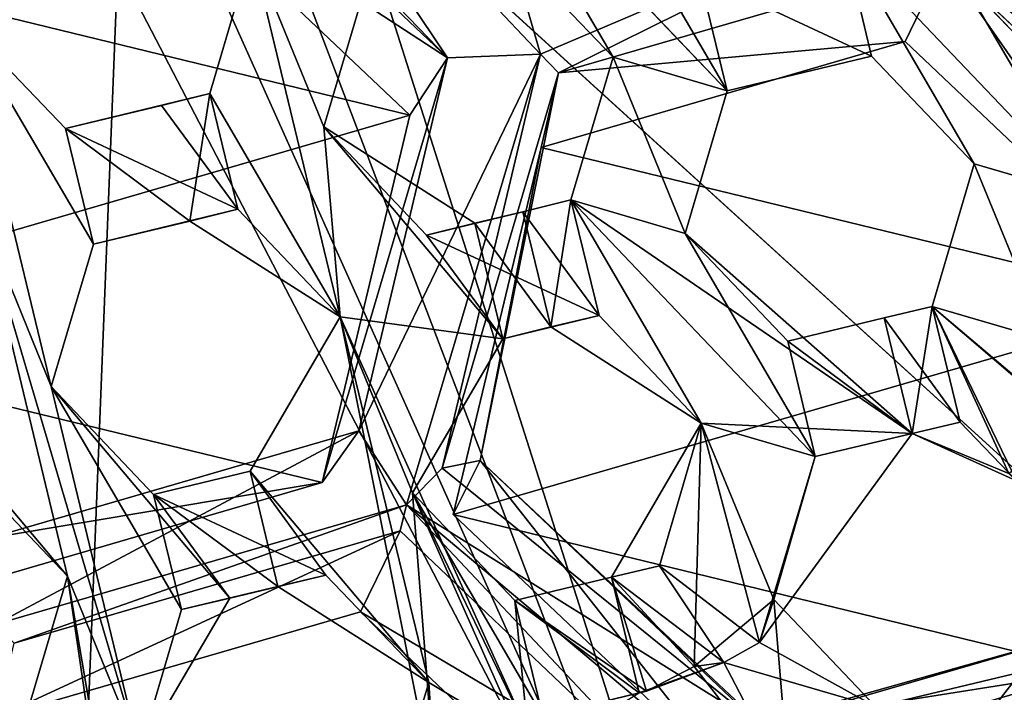
# Model space of a CAD drawing. Extents: x -0.026 to 0.026, y -0.131 to 0.026.
# Drawn here: x 0.001 to 0.003, y -0.11 to -0.109 of the extents above; entities that cross this region are included whole.
import ezdxf

# ---------------------------------------------------------------- set-up
doc = ezdxf.new("R2010")
doc.units = 0
doc.layers.add('L1_CHROM2_MAT_CHROM', color=7, linetype='CONTINUOUS')
doc.layers.add('L4_CHROM1_MAT_CHROM', color=7, linetype='CONTINUOUS')

msp = doc.modelspace()

# ---------------------------------------------------------------- linework, layer by layer
at = {"layer": 'L1_CHROM2_MAT_CHROM', "color": 8, "invisible_edges": 8}
for points in [[(0.011293, -0.10531, 0.114349), (0, -0.120676, 0.113986), (0, -0.10531, 0.114779), (0.011293, -0.10531, 0.114349)], [(0.015366, -0.120591, 0.113185), (0, -0.120676, 0.113986), (0.011293, -0.10531, 0.114349), (0.015366, -0.120591, 0.113185)], [(0.01568, -0.120903, 0.116152), (0.012599, -0.10531, 0.117261), (0, -0.120989, 0.116969), (0.01568, -0.120903, 0.116152)], [(0.012599, -0.10531, 0.117261), (0, -0.10531, 0.117791), (0, -0.120989, 0.116969), (0.012599, -0.10531, 0.117261)]]:
    msp.add_3dface(points, dxfattribs=at)
at = {"layer": 'L4_CHROM1_MAT_CHROM', "color": 8, "invisible_edges": 8}
for points in [[(0.004964, -0.109526, 0.10398), (0.003709, -0.106343, 0.10393), (0.003104, -0.106617, 0.10393), (0.004964, -0.109526, 0.10398)], [(0.004964, -0.109526, 0.10398), (0.003104, -0.106617, 0.10393), (0.002869, -0.106837, 0.10393), (0.004964, -0.109526, 0.10398)], [(0.004964, -0.109526, 0.10398), (0.002869, -0.106837, 0.10393), (0.002676, -0.107154, 0.10393), (0.004964, -0.109526, 0.10398)], [(0.003941, -0.110494, 0.10398), (0.002676, -0.107154, 0.10393), (0.002449, -0.107447, 0.10393), (0.003941, -0.110494, 0.10398)], [(0.004964, -0.109526, 0.10398), (0.002676, -0.107154, 0.10393), (0.003941, -0.110494, 0.10398), (0.004964, -0.109526, 0.10398)], [(0.003941, -0.110494, 0.10398), (0.002449, -0.107447, 0.10393), (0.001917, -0.108649, 0.10393), (0.003941, -0.110494, 0.10398)], [(0.003715, -0.109365, 0.09404), (0.003019, -0.108705, 0.094069), (0.003201, -0.107939, 0.094168), (0.003715, -0.109365, 0.09404)], [(0.002115, -0.109024, 0.094042), (0.001606, -0.108497, 0.094027), (0.001684, -0.10838, 0.094018), (0.002115, -0.109024, 0.094042)], [(0.002287, -0.109017, 0.093986), (0.001684, -0.10838, 0.094018), (0.00226, -0.108926, 0.093994), (0.002287, -0.109017, 0.093986)], [(0.002287, -0.109017, 0.093986), (0.002115, -0.109024, 0.094042), (0.001684, -0.10838, 0.094018), (0.002287, -0.109017, 0.093986)], [(0.002115, -0.109024, 0.094042), (0.001596, -0.108532, 0.094064), (0.001606, -0.108497, 0.094027), (0.002115, -0.109024, 0.094042)], [(0.001534, -0.108646, 0.094977), (0.001596, -0.108532, 0.094064), (0.002115, -0.109024, 0.094042), (0.001534, -0.108646, 0.094977)], [(0.001394, -0.111665, 0.10398), (0.000914, -0.108551, 0.10393), (0, -0.111822, 0.10398), (0.001394, -0.111665, 0.10398)], [(0.001505, -0.108854, 0.10393), (0.000914, -0.108551, 0.10393), (0.001394, -0.111665, 0.10398), (0.001505, -0.108854, 0.10393)], [(0.002632, -0.109085, 0.1043), (0.002421, -0.109023, 0.104361), (0.00218, -0.10861, 0.104535), (0.002632, -0.109085, 0.1043)], [(0.002632, -0.109085, 0.1043), (0.00218, -0.10861, 0.104535), (0.002391, -0.108672, 0.104473), (0.002632, -0.109085, 0.1043)], [(0.002421, -0.109023, 0.104361), (0.002231, -0.108824, 0.10446), (0.00218, -0.10861, 0.104535), (0.002421, -0.109023, 0.104361)], [(0.002421, -0.109023, 0.104894), (0.00218, -0.10861, 0.105067), (0.002231, -0.108824, 0.104992), (0.002421, -0.109023, 0.104894)], [(0.002632, -0.109085, 0.104832), (0.00218, -0.10861, 0.105067), (0.002421, -0.109023, 0.104894), (0.002632, -0.109085, 0.104832)], [(0.002632, -0.109085, 0.104832), (0.002391, -0.108672, 0.105005), (0.00218, -0.10861, 0.105067), (0.002632, -0.109085, 0.104832)], [(0.002045, -0.10913, 0.094956), (0.00086, -0.108842, 0.094911), (0.001534, -0.108646, 0.094977), (0.002045, -0.10913, 0.094956)], [(0.001534, -0.108646, 0.094977), (0.002115, -0.109024, 0.094042), (0.002045, -0.10913, 0.094956), (0.001534, -0.108646, 0.094977)], [(0.002735, -0.111221, 0.10398), (0.001917, -0.108649, 0.10393), (0.001783, -0.108722, 0.10393), (0.002735, -0.111221, 0.10398)], [(0.003941, -0.110494, 0.10398), (0.001917, -0.108649, 0.10393), (0.002735, -0.111221, 0.10398), (0.003941, -0.110494, 0.10398)], [(0.002632, -0.109085, 0.1043), (0.002391, -0.108672, 0.104473), (0.00258, -0.108872, 0.104374), (0.002632, -0.109085, 0.1043)], [(0.002632, -0.109085, 0.104832), (0.00258, -0.108872, 0.104906), (0.002391, -0.108672, 0.105005), (0.002632, -0.109085, 0.104832)], [(0.003019, -0.108705, 0.094069), (0.002287, -0.109017, 0.093986), (0.00226, -0.108926, 0.093994), (0.003019, -0.108705, 0.094069)], [(0.003019, -0.108705, 0.094069), (0.00232, -0.109052, 0.094011), (0.002287, -0.109017, 0.093986), (0.003019, -0.108705, 0.094069)], [(0.003033, -0.108845, 0.094081), (0.00232, -0.109052, 0.094011), (0.003019, -0.108705, 0.094069), (0.003033, -0.108845, 0.094081)], [(0.003715, -0.109365, 0.09404), (0.003033, -0.108845, 0.094081), (0.003019, -0.108705, 0.094069), (0.003715, -0.109365, 0.09404)], [(0.002735, -0.111221, 0.10398), (0.001783, -0.108722, 0.10393), (0.001645, -0.108791, 0.10393), (0.002735, -0.111221, 0.10398)], [(0.002735, -0.111221, 0.10398), (0.001645, -0.108791, 0.10393), (0.001505, -0.108854, 0.10393), (0.002735, -0.111221, 0.10398)], [(0.002899, -0.109021, 0.104261), (0.00258, -0.108872, 0.104374), (0.002848, -0.108807, 0.104333), (0.002899, -0.109021, 0.104261)], [(0.002899, -0.109021, 0.104793), (0.002848, -0.108807, 0.104866), (0.00258, -0.108872, 0.104906), (0.002899, -0.109021, 0.104793)], [(0.0033, -0.109282, 0.104095), (0.002848, -0.108807, 0.104333), (0.003059, -0.108869, 0.104267), (0.0033, -0.109282, 0.104095)], [(0.0033, -0.109282, 0.104095), (0.003089, -0.10922, 0.104161), (0.002848, -0.108807, 0.104333), (0.0033, -0.109282, 0.104095)], [(0.003089, -0.10922, 0.104161), (0.002899, -0.109021, 0.104261), (0.002848, -0.108807, 0.104333), (0.003089, -0.10922, 0.104161)], [(0.0033, -0.109282, 0.104627), (0.002848, -0.108807, 0.104866), (0.003089, -0.10922, 0.104693), (0.0033, -0.109282, 0.104627)], [(0.0033, -0.109282, 0.104627), (0.003059, -0.108869, 0.104799), (0.002848, -0.108807, 0.104866), (0.0033, -0.109282, 0.104627)], [(0.003089, -0.10922, 0.104693), (0.002848, -0.108807, 0.104866), (0.002899, -0.109021, 0.104793), (0.003089, -0.10922, 0.104693)], [(0.001916, -0.109503, 0.104297), (0.001675, -0.10909, 0.10447), (0.001753, -0.108826, 0.104545), (0.001916, -0.109503, 0.104297)], [(0.001753, -0.108826, 0.104545), (0.001675, -0.10909, 0.105002), (0.001753, -0.108826, 0.105077), (0.001753, -0.108826, 0.104545)], [(0.001753, -0.108826, 0.104545), (0.001675, -0.10909, 0.10447), (0.001675, -0.10909, 0.105002), (0.001753, -0.108826, 0.104545)], [(0.001916, -0.109503, 0.104829), (0.001753, -0.108826, 0.105077), (0.001675, -0.10909, 0.105002), (0.001916, -0.109503, 0.104829)], [(0.001964, -0.108889, 0.104489), (0.001886, -0.109152, 0.104417), (0.001753, -0.108826, 0.104545), (0.001964, -0.108889, 0.104489)], [(0.001916, -0.109503, 0.104297), (0.001753, -0.108826, 0.104545), (0.001886, -0.109152, 0.104417), (0.001916, -0.109503, 0.104297)], [(0.001916, -0.109503, 0.104829), (0.001886, -0.109152, 0.104949), (0.001753, -0.108826, 0.105077), (0.001916, -0.109503, 0.104829)], [(0.001964, -0.108889, 0.105021), (0.001753, -0.108826, 0.105077), (0.001886, -0.109152, 0.104949), (0.001964, -0.108889, 0.105021)], [(0.002231, -0.108824, 0.10446), (0.002421, -0.109023, 0.104894), (0.002231, -0.108824, 0.104992), (0.002231, -0.108824, 0.10446)], [(0.002231, -0.108824, 0.10446), (0.002421, -0.109023, 0.104361), (0.002421, -0.109023, 0.104894), (0.002231, -0.108824, 0.10446)], [(0.002045, -0.10913, 0.094956), (0.000698, -0.109522, 0.094823), (0.00086, -0.108842, 0.094911), (0.002045, -0.10913, 0.094956)], [(0.002735, -0.111221, 0.10398), (0.001505, -0.108854, 0.10393), (0.001394, -0.111665, 0.10398), (0.002735, -0.111221, 0.10398)], [(0.002961, -0.108994, 0.095031), (0.00232, -0.109052, 0.094011), (0.003033, -0.108845, 0.094081), (0.002961, -0.108994, 0.095031)], [(0.002961, -0.108994, 0.095031), (0.003033, -0.108845, 0.094081), (0.003472, -0.109478, 0.09501), (0.002961, -0.108994, 0.095031)], [(0.003472, -0.109478, 0.09501), (0.003033, -0.108845, 0.094081), (0.003575, -0.109358, 0.094059), (0.003472, -0.109478, 0.09501)], [(0.003715, -0.109365, 0.09404), (0.003575, -0.109358, 0.094059), (0.003033, -0.108845, 0.094081), (0.003715, -0.109365, 0.09404)], [(0.002899, -0.109021, 0.104261), (0.002632, -0.109085, 0.1043), (0.00258, -0.108872, 0.104374), (0.002899, -0.109021, 0.104261)], [(0.002899, -0.109021, 0.104793), (0.00258, -0.108872, 0.104906), (0.002632, -0.109085, 0.104832), (0.002899, -0.109021, 0.104793)], [(0.0033, -0.109282, 0.104095), (0.003059, -0.108869, 0.104267), (0.003248, -0.109068, 0.104167), (0.0033, -0.109282, 0.104095)], [(0.003059, -0.108869, 0.104267), (0.003248, -0.109068, 0.104699), (0.003248, -0.109068, 0.104167), (0.003059, -0.108869, 0.104267)], [(0.003059, -0.108869, 0.104267), (0.003059, -0.108869, 0.104799), (0.003248, -0.109068, 0.104699), (0.003059, -0.108869, 0.104267)], [(0.0033, -0.109282, 0.104627), (0.003248, -0.109068, 0.104699), (0.003059, -0.108869, 0.104799), (0.0033, -0.109282, 0.104627)], [(0.001964, -0.108889, 0.104489), (0.001886, -0.109152, 0.104949), (0.001886, -0.109152, 0.104417), (0.001964, -0.108889, 0.104489)], [(0.001964, -0.108889, 0.104489), (0.001964, -0.108889, 0.105021), (0.001886, -0.109152, 0.104949), (0.001964, -0.108889, 0.104489)], [(0.00146, -0.109369, 0.104405), (0.001218, -0.108956, 0.104576), (0.001408, -0.109155, 0.104485), (0.00146, -0.109369, 0.104405)], [(0.00146, -0.109369, 0.104405), (0.001382, -0.109632, 0.104323), (0.001218, -0.108956, 0.104576), (0.00146, -0.109369, 0.104405)], [(0.001382, -0.109632, 0.104323), (0.001249, -0.109306, 0.104451), (0.001218, -0.108956, 0.104576), (0.001382, -0.109632, 0.104323)], [(0.001218, -0.108956, 0.104576), (0.001408, -0.109155, 0.105017), (0.001408, -0.109155, 0.104485), (0.001218, -0.108956, 0.104576)], [(0.001218, -0.108956, 0.104576), (0.001218, -0.108956, 0.105108), (0.001408, -0.109155, 0.105017), (0.001218, -0.108956, 0.104576)], [(0.001382, -0.109632, 0.104855), (0.001218, -0.108956, 0.105108), (0.001249, -0.109306, 0.104983), (0.001382, -0.109632, 0.104855)], [(0.00146, -0.109369, 0.104937), (0.001218, -0.108956, 0.105108), (0.001382, -0.109632, 0.104855), (0.00146, -0.109369, 0.104937)], [(0.00146, -0.109369, 0.104937), (0.001408, -0.109155, 0.105017), (0.001218, -0.108956, 0.105108), (0.00146, -0.109369, 0.104937)], [(0.002961, -0.108994, 0.095031), (0.002288, -0.10919, 0.094965), (0.00232, -0.109052, 0.094011), (0.002961, -0.108994, 0.095031)], [(0.003472, -0.109478, 0.09501), (0.002288, -0.10919, 0.094965), (0.002961, -0.108994, 0.095031), (0.003472, -0.109478, 0.09501)], [(0.002287, -0.109017, 0.093986), (0.002039, -0.109851, 0.093875), (0.001951, -0.109714, 0.093953), (0.002287, -0.109017, 0.093986)], [(0.002287, -0.109017, 0.093986), (0.001951, -0.109714, 0.093953), (0.002115, -0.109024, 0.094042), (0.002287, -0.109017, 0.093986)], [(0.002287, -0.109017, 0.093986), (0.002105, -0.109783, 0.093887), (0.002039, -0.109851, 0.093875), (0.002287, -0.109017, 0.093986)], [(0.00232, -0.109052, 0.094011), (0.002105, -0.109783, 0.093887), (0.002287, -0.109017, 0.093986), (0.00232, -0.109052, 0.094011)], [(0.002554, -0.109349, 0.104235), (0.002343, -0.109287, 0.104295), (0.002421, -0.109023, 0.104361), (0.002554, -0.109349, 0.104235)], [(0.002421, -0.109023, 0.104361), (0.002343, -0.109287, 0.104827), (0.002421, -0.109023, 0.104894), (0.002421, -0.109023, 0.104361)], [(0.002421, -0.109023, 0.104361), (0.002343, -0.109287, 0.104295), (0.002343, -0.109287, 0.104827), (0.002421, -0.109023, 0.104361)], [(0.002554, -0.109349, 0.104768), (0.002421, -0.109023, 0.104894), (0.002343, -0.109287, 0.104827), (0.002554, -0.109349, 0.104768)], [(0.002632, -0.109085, 0.1043), (0.002554, -0.109349, 0.104235), (0.002421, -0.109023, 0.104361), (0.002632, -0.109085, 0.1043)], [(0.002632, -0.109085, 0.104832), (0.002421, -0.109023, 0.104894), (0.002554, -0.109349, 0.104768), (0.002632, -0.109085, 0.104832)], [(0.002632, -0.109085, 0.104832), (0.002632, -0.109085, 0.1043), (0.002899, -0.109021, 0.104793), (0.002632, -0.109085, 0.104832)], [(0.002899, -0.109021, 0.104793), (0.002632, -0.109085, 0.1043), (0.002899, -0.109021, 0.104261), (0.002899, -0.109021, 0.104793)], [(0.002899, -0.109021, 0.104261), (0.003089, -0.10922, 0.104693), (0.002899, -0.109021, 0.104793), (0.002899, -0.109021, 0.104261)], [(0.002899, -0.109021, 0.104261), (0.003089, -0.10922, 0.104161), (0.003089, -0.10922, 0.104693), (0.002899, -0.109021, 0.104261)], [(0.002115, -0.109024, 0.094042), (0.001951, -0.109714, 0.093953), (0.001883, -0.10981, 0.094868), (0.002115, -0.109024, 0.094042)], [(0.002115, -0.109024, 0.094042), (0.001883, -0.10981, 0.094868), (0.002045, -0.10913, 0.094956), (0.002115, -0.109024, 0.094042)], [(0.00232, -0.109052, 0.094011), (0.002175, -0.109769, 0.093961), (0.002105, -0.109783, 0.093887), (0.00232, -0.109052, 0.094011)], [(0.00232, -0.109052, 0.094011), (0.002288, -0.10919, 0.094965), (0.002175, -0.109769, 0.093961), (0.00232, -0.109052, 0.094011)], [(0.001675, -0.10909, 0.10447), (0.001638, -0.109326, 0.104396), (0.001408, -0.109155, 0.104485), (0.001675, -0.10909, 0.10447)], [(0.001586, -0.109112, 0.105008), (0.001675, -0.10909, 0.10447), (0.001408, -0.109155, 0.104485), (0.001586, -0.109112, 0.105008)], [(0.001586, -0.109112, 0.105008), (0.001675, -0.10909, 0.105002), (0.001675, -0.10909, 0.10447), (0.001586, -0.109112, 0.105008)], [(0.001727, -0.109304, 0.104923), (0.001675, -0.10909, 0.105002), (0.001586, -0.109112, 0.105008), (0.001727, -0.109304, 0.104923)], [(0.001916, -0.109503, 0.104297), (0.001638, -0.109326, 0.104396), (0.001675, -0.10909, 0.10447), (0.001916, -0.109503, 0.104297)], [(0.001916, -0.109503, 0.104829), (0.001675, -0.10909, 0.105002), (0.001727, -0.109304, 0.104923), (0.001916, -0.109503, 0.104829)], [(0.002632, -0.109085, 0.1043), (0.002554, -0.109349, 0.104768), (0.002554, -0.109349, 0.104235), (0.002632, -0.109085, 0.1043)], [(0.002632, -0.109085, 0.1043), (0.002632, -0.109085, 0.104832), (0.002554, -0.109349, 0.104768), (0.002632, -0.109085, 0.1043)], [(0.001408, -0.109155, 0.105017), (0.001586, -0.109112, 0.105008), (0.001408, -0.109155, 0.104485), (0.001408, -0.109155, 0.105017)], [(0.001727, -0.109304, 0.104923), (0.001586, -0.109112, 0.105008), (0.001408, -0.109155, 0.105017), (0.001727, -0.109304, 0.104923)], [(0.002045, -0.10913, 0.094956), (0.001883, -0.10981, 0.094868), (0.000698, -0.109522, 0.094823), (0.002045, -0.10913, 0.094956)], [(0.001638, -0.109326, 0.104396), (0.00146, -0.109369, 0.104405), (0.001408, -0.109155, 0.104485), (0.001638, -0.109326, 0.104396)], [(0.001727, -0.109304, 0.104923), (0.001408, -0.109155, 0.105017), (0.00146, -0.109369, 0.104937), (0.001727, -0.109304, 0.104923)], [(0.002217, -0.109544, 0.104235), (0.001916, -0.109503, 0.104297), (0.001886, -0.109152, 0.104417), (0.002217, -0.109544, 0.104235)], [(0.002217, -0.109544, 0.104235), (0.001886, -0.109152, 0.104417), (0.002165, -0.10933, 0.104313), (0.002217, -0.109544, 0.104235)], [(0.002076, -0.109352, 0.104853), (0.002165, -0.10933, 0.104313), (0.001886, -0.109152, 0.104417), (0.002076, -0.109352, 0.104853)], [(0.001886, -0.109152, 0.104417), (0.001886, -0.109152, 0.104949), (0.002076, -0.109352, 0.104853), (0.001886, -0.109152, 0.104417)], [(0.002217, -0.109544, 0.104768), (0.002076, -0.109352, 0.104853), (0.001886, -0.109152, 0.104949), (0.002217, -0.109544, 0.104768)], [(0.002217, -0.109544, 0.104768), (0.001886, -0.109152, 0.104949), (0.001916, -0.109503, 0.104829), (0.002217, -0.109544, 0.104768)], [(0.002288, -0.10919, 0.094965), (0.002125, -0.109869, 0.094877), (0.002175, -0.109769, 0.093961), (0.002288, -0.10919, 0.094965)], [(0.003472, -0.109478, 0.09501), (0.002125, -0.109869, 0.094877), (0.002288, -0.10919, 0.094965), (0.003472, -0.109478, 0.09501)], [(0.003222, -0.109546, 0.104038), (0.003011, -0.109484, 0.104102), (0.003089, -0.10922, 0.104161), (0.003222, -0.109546, 0.104038)], [(0.003089, -0.10922, 0.104161), (0.003011, -0.109484, 0.104634), (0.003089, -0.10922, 0.104693), (0.003089, -0.10922, 0.104161)], [(0.003089, -0.10922, 0.104161), (0.003011, -0.109484, 0.104102), (0.003011, -0.109484, 0.104634), (0.003089, -0.10922, 0.104161)], [(0.003222, -0.109546, 0.10457), (0.003089, -0.10922, 0.104693), (0.003011, -0.109484, 0.104634), (0.003222, -0.109546, 0.10457)], [(0.0033, -0.109282, 0.104095), (0.003222, -0.109546, 0.104038), (0.003089, -0.10922, 0.104161), (0.0033, -0.109282, 0.104095)], [(0.0033, -0.109282, 0.104627), (0.003089, -0.10922, 0.104693), (0.003222, -0.109546, 0.10457), (0.0033, -0.109282, 0.104627)], [(0.002343, -0.109287, 0.104295), (0.002306, -0.109522, 0.104227), (0.002254, -0.109309, 0.104304), (0.002343, -0.109287, 0.104295)], [(0.002343, -0.109287, 0.104827), (0.002343, -0.109287, 0.104295), (0.002254, -0.109309, 0.104304), (0.002343, -0.109287, 0.104827)], [(0.002254, -0.109309, 0.104836), (0.002343, -0.109287, 0.104827), (0.002254, -0.109309, 0.104304), (0.002254, -0.109309, 0.104836)], [(0.002395, -0.109501, 0.10475), (0.002343, -0.109287, 0.104827), (0.002254, -0.109309, 0.104836), (0.002395, -0.109501, 0.10475)], [(0.002584, -0.1097, 0.104121), (0.002306, -0.109522, 0.104227), (0.002343, -0.109287, 0.104295), (0.002584, -0.1097, 0.104121)], [(0.002795, -0.109762, 0.104061), (0.002343, -0.109287, 0.104295), (0.002554, -0.109349, 0.104235), (0.002795, -0.109762, 0.104061)], [(0.002795, -0.109762, 0.104061), (0.002584, -0.1097, 0.104121), (0.002343, -0.109287, 0.104295), (0.002795, -0.109762, 0.104061)], [(0.002974, -0.109719, 0.104571), (0.002343, -0.109287, 0.104827), (0.002584, -0.1097, 0.104653), (0.002974, -0.109719, 0.104571)], [(0.002584, -0.1097, 0.104653), (0.002343, -0.109287, 0.104827), (0.002395, -0.109501, 0.10475), (0.002584, -0.1097, 0.104653)], [(0.002974, -0.109719, 0.104571), (0.002554, -0.109349, 0.104768), (0.002343, -0.109287, 0.104827), (0.002974, -0.109719, 0.104571)], [(0.001412, -0.109983, 0.104198), (0.001082, -0.109592, 0.104367), (0.001249, -0.109306, 0.104451), (0.001412, -0.109983, 0.104198)], [(0.001412, -0.109983, 0.10473), (0.001249, -0.109306, 0.104983), (0.001082, -0.109592, 0.1049), (0.001412, -0.109983, 0.10473)], [(0.001545, -0.110309, 0.10407), (0.001249, -0.109306, 0.104451), (0.001382, -0.109632, 0.104323), (0.001545, -0.110309, 0.10407)], [(0.001545, -0.110309, 0.10407), (0.001412, -0.109983, 0.104198), (0.001249, -0.109306, 0.104451), (0.001545, -0.110309, 0.10407)], [(0.001545, -0.110309, 0.104602), (0.001249, -0.109306, 0.104983), (0.001412, -0.109983, 0.10473), (0.001545, -0.110309, 0.104602)], [(0.001545, -0.110309, 0.104602), (0.001382, -0.109632, 0.104855), (0.001249, -0.109306, 0.104983), (0.001545, -0.110309, 0.104602)], [(0.00146, -0.109369, 0.104937), (0.00146, -0.109369, 0.104405), (0.001727, -0.109304, 0.104923), (0.00146, -0.109369, 0.104937)], [(0.001727, -0.109304, 0.104923), (0.00146, -0.109369, 0.104405), (0.001638, -0.109326, 0.104396), (0.001727, -0.109304, 0.104923)], [(0.001727, -0.109304, 0.104923), (0.001638, -0.109326, 0.104396), (0.001916, -0.109503, 0.104829), (0.001727, -0.109304, 0.104923)], [(0.002076, -0.109352, 0.104853), (0.002254, -0.109309, 0.104836), (0.002165, -0.10933, 0.104313), (0.002076, -0.109352, 0.104853)], [(0.002395, -0.109501, 0.10475), (0.002254, -0.109309, 0.104836), (0.002076, -0.109352, 0.104853), (0.002395, -0.109501, 0.10475)], [(0.002306, -0.109522, 0.104227), (0.002165, -0.10933, 0.104313), (0.002254, -0.109309, 0.104304), (0.002306, -0.109522, 0.104227)], [(0.002254, -0.109309, 0.104836), (0.002254, -0.109309, 0.104304), (0.002165, -0.10933, 0.104313), (0.002254, -0.109309, 0.104836)], [(0.001916, -0.109503, 0.104829), (0.001638, -0.109326, 0.104396), (0.001916, -0.109503, 0.104297), (0.001916, -0.109503, 0.104829)], [(0.002306, -0.109522, 0.104227), (0.002217, -0.109544, 0.104235), (0.002165, -0.10933, 0.104313), (0.002306, -0.109522, 0.104227)], [(0.002795, -0.109762, 0.104061), (0.002554, -0.109349, 0.104235), (0.002744, -0.109548, 0.104137), (0.002795, -0.109762, 0.104061)], [(0.002554, -0.109349, 0.104235), (0.002744, -0.109548, 0.104669), (0.002744, -0.109548, 0.104137), (0.002554, -0.109349, 0.104235)], [(0.002554, -0.109349, 0.104235), (0.002554, -0.109349, 0.104768), (0.002744, -0.109548, 0.104669), (0.002554, -0.109349, 0.104235)], [(0.002974, -0.109719, 0.104571), (0.002744, -0.109548, 0.104669), (0.002554, -0.109349, 0.104768), (0.002974, -0.109719, 0.104571)], [(0.00146, -0.109369, 0.104405), (0.001382, -0.109632, 0.104855), (0.001382, -0.109632, 0.104323), (0.00146, -0.109369, 0.104405)], [(0.00146, -0.109369, 0.104405), (0.00146, -0.109369, 0.104937), (0.001382, -0.109632, 0.104855), (0.00146, -0.109369, 0.104405)], [(0.002395, -0.109501, 0.10475), (0.002076, -0.109352, 0.104853), (0.002217, -0.109544, 0.104768), (0.002395, -0.109501, 0.10475)], [(0.003472, -0.109478, 0.09501), (0.00331, -0.110158, 0.094922), (0.002125, -0.109869, 0.094877), (0.003472, -0.109478, 0.09501)], [(0.003011, -0.109484, 0.104102), (0.002974, -0.109719, 0.104039), (0.002922, -0.109505, 0.104114), (0.003011, -0.109484, 0.104102)], [(0.003011, -0.109484, 0.104634), (0.003011, -0.109484, 0.104102), (0.002922, -0.109505, 0.104114), (0.003011, -0.109484, 0.104634)], [(0.002922, -0.109505, 0.104646), (0.003011, -0.109484, 0.104634), (0.002922, -0.109505, 0.104114), (0.002922, -0.109505, 0.104646)], [(0.003063, -0.109698, 0.104559), (0.003011, -0.109484, 0.104634), (0.002922, -0.109505, 0.104646), (0.003063, -0.109698, 0.104559)], [(0.003153, -0.109793, 0.10398), (0.002974, -0.109719, 0.104039), (0.003011, -0.109484, 0.104102), (0.003153, -0.109793, 0.10398)], [(0.003273, -0.109706, 0.10398), (0.003011, -0.109484, 0.104102), (0.003222, -0.109546, 0.104038), (0.003273, -0.109706, 0.10398)], [(0.003273, -0.109706, 0.10398), (0.003153, -0.109793, 0.10398), (0.003011, -0.109484, 0.104102), (0.003273, -0.109706, 0.10398)], [(0.003167, -0.109807, 0.104505), (0.003011, -0.109484, 0.104634), (0.003063, -0.109698, 0.104559), (0.003167, -0.109807, 0.104505)], [(0.003286, -0.10972, 0.104505), (0.003011, -0.109484, 0.104634), (0.003167, -0.109807, 0.104505), (0.003286, -0.10972, 0.104505)], [(0.003286, -0.10972, 0.104505), (0.003222, -0.109546, 0.10457), (0.003011, -0.109484, 0.104634), (0.003286, -0.10972, 0.104505)], [(0.00208, -0.11018, 0.104047), (0.00175, -0.109789, 0.104225), (0.001916, -0.109503, 0.104297), (0.00208, -0.11018, 0.104047)], [(0.001916, -0.109503, 0.104297), (0.00175, -0.109789, 0.104757), (0.001916, -0.109503, 0.104829), (0.001916, -0.109503, 0.104297)], [(0.001916, -0.109503, 0.104297), (0.00175, -0.109789, 0.104225), (0.00175, -0.109789, 0.104757), (0.001916, -0.109503, 0.104297)], [(0.00208, -0.11018, 0.104579), (0.001916, -0.109503, 0.104829), (0.00175, -0.109789, 0.104757), (0.00208, -0.11018, 0.104579)], [(0.002275, -0.110296, 0.10398), (0.00208, -0.11018, 0.104047), (0.001916, -0.109503, 0.104297), (0.002275, -0.110296, 0.10398)], [(0.002275, -0.110296, 0.10398), (0.001916, -0.109503, 0.104297), (0.00205, -0.109829, 0.104169), (0.002275, -0.110296, 0.10398)], [(0.002217, -0.109544, 0.104235), (0.00205, -0.109829, 0.104169), (0.001916, -0.109503, 0.104297), (0.002217, -0.109544, 0.104235)], [(0.002094, -0.110396, 0.104505), (0.001916, -0.109503, 0.104829), (0.00208, -0.11018, 0.104579), (0.002094, -0.110396, 0.104505)], [(0.002094, -0.110396, 0.104505), (0.00205, -0.109829, 0.104701), (0.001916, -0.109503, 0.104829), (0.002094, -0.110396, 0.104505)], [(0.002217, -0.109544, 0.104768), (0.001916, -0.109503, 0.104829), (0.00205, -0.109829, 0.104701), (0.002217, -0.109544, 0.104768)], [(0.002217, -0.109544, 0.104768), (0.002217, -0.109544, 0.104235), (0.002395, -0.109501, 0.10475), (0.002217, -0.109544, 0.104768)], [(0.002395, -0.109501, 0.10475), (0.002217, -0.109544, 0.104235), (0.002306, -0.109522, 0.104227), (0.002395, -0.109501, 0.10475)], [(0.002395, -0.109501, 0.10475), (0.002306, -0.109522, 0.104227), (0.002584, -0.1097, 0.104653), (0.002395, -0.109501, 0.10475)], [(0.002974, -0.109719, 0.104039), (0.002744, -0.109548, 0.104137), (0.002922, -0.109505, 0.104114), (0.002974, -0.109719, 0.104039)], [(0.002922, -0.109505, 0.104646), (0.002922, -0.109505, 0.104114), (0.002744, -0.109548, 0.104137), (0.002922, -0.109505, 0.104646)], [(0.002744, -0.109548, 0.104669), (0.002922, -0.109505, 0.104646), (0.002744, -0.109548, 0.104137), (0.002744, -0.109548, 0.104669)], [(0.002974, -0.109719, 0.104571), (0.002922, -0.109505, 0.104646), (0.002744, -0.109548, 0.104669), (0.002974, -0.109719, 0.104571)], [(0.003063, -0.109698, 0.104559), (0.002922, -0.109505, 0.104646), (0.002974, -0.109719, 0.104571), (0.003063, -0.109698, 0.104559)], [(0.001883, -0.10981, 0.094868), (0.001209, -0.110006, 0.094802), (0.000698, -0.109522, 0.094823), (0.001883, -0.10981, 0.094868)], [(0.002584, -0.1097, 0.104653), (0.002306, -0.109522, 0.104227), (0.002584, -0.1097, 0.104121), (0.002584, -0.1097, 0.104653)], [(0.002217, -0.109544, 0.104235), (0.00205, -0.109829, 0.104701), (0.00205, -0.109829, 0.104169), (0.002217, -0.109544, 0.104235)], [(0.002217, -0.109544, 0.104235), (0.002217, -0.109544, 0.104768), (0.00205, -0.109829, 0.104701), (0.002217, -0.109544, 0.104235)], [(0.002974, -0.109719, 0.104039), (0.002795, -0.109762, 0.104061), (0.002744, -0.109548, 0.104137), (0.002974, -0.109719, 0.104039)], [(0.001412, -0.109983, 0.104198), (0.001222, -0.109784, 0.104287), (0.001082, -0.109592, 0.104367), (0.001412, -0.109983, 0.104198)], [(0.001412, -0.109983, 0.10473), (0.001082, -0.109592, 0.1049), (0.001222, -0.109784, 0.104819), (0.001412, -0.109983, 0.10473)], [(0.001623, -0.110045, 0.104153), (0.001382, -0.109632, 0.104323), (0.001571, -0.109832, 0.104233), (0.001623, -0.110045, 0.104153)], [(0.001623, -0.110045, 0.104153), (0.001545, -0.110309, 0.10407), (0.001382, -0.109632, 0.104323), (0.001623, -0.110045, 0.104153)], [(0.001382, -0.109632, 0.104323), (0.001571, -0.109832, 0.104765), (0.001571, -0.109832, 0.104233), (0.001382, -0.109632, 0.104323)], [(0.001382, -0.109632, 0.104323), (0.001382, -0.109632, 0.104855), (0.001571, -0.109832, 0.104765), (0.001382, -0.109632, 0.104323)], [(0.001712, -0.110024, 0.104682), (0.001382, -0.109632, 0.104855), (0.001545, -0.110309, 0.104602), (0.001712, -0.110024, 0.104682)], [(0.001712, -0.110024, 0.104682), (0.001571, -0.109832, 0.104765), (0.001382, -0.109632, 0.104855), (0.001712, -0.110024, 0.104682)], [(0.001883, -0.10981, 0.094868), (0.001951, -0.109714, 0.093953), (0.001267, -0.109913, 0.093885), (0.001883, -0.10981, 0.094868)], [(0.001951, -0.109714, 0.093953), (0.00128, -0.110072, 0.0938), (0.001267, -0.109913, 0.093885), (0.001951, -0.109714, 0.093953)], [(0.002039, -0.109851, 0.093875), (0.00128, -0.110072, 0.0938), (0.001951, -0.109714, 0.093953), (0.002039, -0.109851, 0.093875)], [(0.002584, -0.1097, 0.104121), (0.002571, -0.11015, 0.10398), (0.002418, -0.109985, 0.104059), (0.002584, -0.1097, 0.104121)], [(0.002584, -0.1097, 0.104121), (0.002418, -0.109985, 0.104059), (0.002507, -0.109964, 0.104583), (0.002584, -0.1097, 0.104121)], [(0.002584, -0.1097, 0.104121), (0.002507, -0.109964, 0.104583), (0.002584, -0.1097, 0.104653), (0.002584, -0.1097, 0.104121)], [(0.002692, -0.110106, 0.104505), (0.002584, -0.1097, 0.104653), (0.002507, -0.109964, 0.104583), (0.002692, -0.110106, 0.104505)], [(0.002718, -0.110026, 0.103994), (0.002571, -0.11015, 0.10398), (0.002584, -0.1097, 0.104121), (0.002718, -0.110026, 0.103994)], [(0.002795, -0.109762, 0.104061), (0.002718, -0.110026, 0.103994), (0.002584, -0.1097, 0.104121), (0.002795, -0.109762, 0.104061)], [(0.002974, -0.109719, 0.104571), (0.002584, -0.1097, 0.104653), (0.002692, -0.110106, 0.104505), (0.002974, -0.109719, 0.104571)], [(0.002974, -0.109719, 0.104571), (0.002974, -0.109719, 0.104039), (0.003063, -0.109698, 0.104559), (0.002974, -0.109719, 0.104571)], [(0.003063, -0.109698, 0.104559), (0.002974, -0.109719, 0.104039), (0.003167, -0.109807, 0.104505), (0.003063, -0.109698, 0.104559)], [(0.002974, -0.109719, 0.104571), (0.002692, -0.110106, 0.104505), (0.002795, -0.109762, 0.104061), (0.002974, -0.109719, 0.104571)], [(0.002974, -0.109719, 0.104571), (0.002795, -0.109762, 0.104061), (0.002974, -0.109719, 0.104039), (0.002974, -0.109719, 0.104571)], [(0.003167, -0.109807, 0.104505), (0.002974, -0.109719, 0.104039), (0.003153, -0.109793, 0.10398), (0.003167, -0.109807, 0.104505)], [(0.002694, -0.11026, 0.093939), (0.002105, -0.109783, 0.093887), (0.002175, -0.109769, 0.093961), (0.002694, -0.11026, 0.093939)], [(0.002125, -0.109869, 0.094877), (0.002637, -0.110354, 0.094856), (0.002175, -0.109769, 0.093961), (0.002125, -0.109869, 0.094877)], [(0.002637, -0.110354, 0.094856), (0.002693, -0.110255, 0.093988), (0.002175, -0.109769, 0.093961), (0.002637, -0.110354, 0.094856)], [(0.002693, -0.110255, 0.093988), (0.002694, -0.11026, 0.093939), (0.002175, -0.109769, 0.093961), (0.002693, -0.110255, 0.093988)], [(0.002795, -0.109762, 0.104061), (0.002692, -0.110106, 0.104505), (0.002718, -0.110026, 0.103994), (0.002795, -0.109762, 0.104061)], [(0.001222, -0.109784, 0.104287), (0.001412, -0.109983, 0.10473), (0.001222, -0.109784, 0.104819), (0.001222, -0.109784, 0.104287)], [(0.001222, -0.109784, 0.104287), (0.001412, -0.109983, 0.104198), (0.001412, -0.109983, 0.10473), (0.001222, -0.109784, 0.104287)], [(0.002694, -0.11026, 0.093939), (0.002039, -0.109851, 0.093875), (0.002105, -0.109783, 0.093887), (0.002694, -0.11026, 0.093939)], [(0.001801, -0.110002, 0.104145), (0.001571, -0.109832, 0.104233), (0.00175, -0.109789, 0.104225), (0.001801, -0.110002, 0.104145)], [(0.00175, -0.109789, 0.104757), (0.00175, -0.109789, 0.104225), (0.001571, -0.109832, 0.104233), (0.00175, -0.109789, 0.104757)], [(0.001571, -0.109832, 0.104765), (0.00175, -0.109789, 0.104757), (0.001571, -0.109832, 0.104233), (0.001571, -0.109832, 0.104765)], [(0.00189, -0.109981, 0.104673), (0.00175, -0.109789, 0.104757), (0.001571, -0.109832, 0.104765), (0.00189, -0.109981, 0.104673)], [(0.00208, -0.11018, 0.104047), (0.001801, -0.110002, 0.104145), (0.00175, -0.109789, 0.104225), (0.00208, -0.11018, 0.104047)], [(0.00208, -0.11018, 0.104579), (0.00175, -0.109789, 0.104757), (0.00189, -0.109981, 0.104673), (0.00208, -0.11018, 0.104579)], [(0.001883, -0.10981, 0.094868), (0.001267, -0.109913, 0.093885), (0.001209, -0.110006, 0.094802), (0.001883, -0.10981, 0.094868)], [(0.001801, -0.110002, 0.104145), (0.001623, -0.110045, 0.104153), (0.001571, -0.109832, 0.104233), (0.001801, -0.110002, 0.104145)], [(0.00189, -0.109981, 0.104673), (0.001571, -0.109832, 0.104765), (0.001712, -0.110024, 0.104682), (0.00189, -0.109981, 0.104673)], [(0.002291, -0.110242, 0.103995), (0.00205, -0.109829, 0.104169), (0.002239, -0.110028, 0.104074), (0.002291, -0.110242, 0.103995)], [(0.002291, -0.110242, 0.103995), (0.002275, -0.110296, 0.10398), (0.00205, -0.109829, 0.104169), (0.002291, -0.110242, 0.103995)], [(0.00205, -0.109829, 0.104169), (0.002239, -0.110028, 0.104606), (0.002239, -0.110028, 0.104074), (0.00205, -0.109829, 0.104169)], [(0.00205, -0.109829, 0.104169), (0.00205, -0.109829, 0.104701), (0.002239, -0.110028, 0.104606), (0.00205, -0.109829, 0.104169)], [(0.002268, -0.110321, 0.104505), (0.00205, -0.109829, 0.104701), (0.002094, -0.110396, 0.104505), (0.002268, -0.110321, 0.104505)], [(0.002268, -0.110321, 0.104505), (0.002239, -0.110028, 0.104606), (0.00205, -0.109829, 0.104701), (0.002268, -0.110321, 0.104505)], [(0.002039, -0.109851, 0.093875), (0.001313, -0.110107, 0.093825), (0.00128, -0.110072, 0.0938), (0.002039, -0.109851, 0.093875)], [(0.002039, -0.109851, 0.093875), (0.002027, -0.109899, 0.093896), (0.001313, -0.110107, 0.093825), (0.002039, -0.109851, 0.093875)], [(0.002568, -0.110413, 0.093873), (0.002027, -0.109899, 0.093896), (0.002039, -0.109851, 0.093875), (0.002568, -0.110413, 0.093873)], [(0.002668, -0.11038, 0.093846), (0.002568, -0.110413, 0.093873), (0.002039, -0.109851, 0.093875), (0.002668, -0.11038, 0.093846)], [(0.002694, -0.11026, 0.093939), (0.002668, -0.11038, 0.093846), (0.002039, -0.109851, 0.093875), (0.002694, -0.11026, 0.093939)], [(0.00331, -0.110158, 0.094922), (0.002637, -0.110354, 0.094856), (0.002125, -0.109869, 0.094877), (0.00331, -0.110158, 0.094922)], [(0.001281, -0.110244, 0.094779), (0.001313, -0.110107, 0.093825), (0.002027, -0.109899, 0.093896), (0.001281, -0.110244, 0.094779)], [(0.001954, -0.110049, 0.094846), (0.001281, -0.110244, 0.094779), (0.002027, -0.109899, 0.093896), (0.001954, -0.110049, 0.094846)], [(0.001954, -0.110049, 0.094846), (0.002027, -0.109899, 0.093896), (0.002568, -0.110413, 0.093873), (0.001954, -0.110049, 0.094846)], [(0.002418, -0.109985, 0.104591), (0.002507, -0.109964, 0.104583), (0.002418, -0.109985, 0.104059), (0.002418, -0.109985, 0.104591)], [(0.002626, -0.110143, 0.104505), (0.002507, -0.109964, 0.104583), (0.002418, -0.109985, 0.104591), (0.002626, -0.110143, 0.104505)], [(0.002692, -0.110106, 0.104505), (0.002507, -0.109964, 0.104583), (0.002626, -0.110143, 0.104505), (0.002692, -0.110106, 0.104505)], [(0.0015, -0.110581, 0.10398), (0.001334, -0.110247, 0.104113), (0.001412, -0.109983, 0.104198), (0.0015, -0.110581, 0.10398)], [(0.001412, -0.109983, 0.104198), (0.001334, -0.110247, 0.104646), (0.001412, -0.109983, 0.10473), (0.001412, -0.109983, 0.104198)], [(0.001412, -0.109983, 0.104198), (0.001334, -0.110247, 0.104113), (0.001334, -0.110247, 0.104646), (0.001412, -0.109983, 0.104198)], [(0.001516, -0.110597, 0.104505), (0.001412, -0.109983, 0.10473), (0.001334, -0.110247, 0.104646), (0.001516, -0.110597, 0.104505)], [(0.001545, -0.110309, 0.10407), (0.0015, -0.110581, 0.10398), (0.001412, -0.109983, 0.104198), (0.001545, -0.110309, 0.10407)], [(0.001545, -0.110309, 0.104602), (0.001412, -0.109983, 0.10473), (0.001516, -0.110597, 0.104505), (0.001545, -0.110309, 0.104602)], [(0.001712, -0.110024, 0.104682), (0.001623, -0.110045, 0.104153), (0.00189, -0.109981, 0.104673), (0.001712, -0.110024, 0.104682)], [(0.00189, -0.109981, 0.104673), (0.001623, -0.110045, 0.104153), (0.001801, -0.110002, 0.104145), (0.00189, -0.109981, 0.104673)], [(0.00189, -0.109981, 0.104673), (0.001801, -0.110002, 0.104145), (0.00208, -0.11018, 0.104579), (0.00189, -0.109981, 0.104673)], [(0.002483, -0.110196, 0.10398), (0.002239, -0.110028, 0.104074), (0.002418, -0.109985, 0.104059), (0.002483, -0.110196, 0.10398)], [(0.002418, -0.109985, 0.104591), (0.002418, -0.109985, 0.104059), (0.002239, -0.110028, 0.104074), (0.002418, -0.109985, 0.104591)], [(0.002239, -0.110028, 0.104606), (0.002418, -0.109985, 0.104591), (0.002239, -0.110028, 0.104074), (0.002239, -0.110028, 0.104606)], [(0.002469, -0.110199, 0.104513), (0.002418, -0.109985, 0.104591), (0.002239, -0.110028, 0.104606), (0.002469, -0.110199, 0.104513)], [(0.002571, -0.11015, 0.10398), (0.002483, -0.110196, 0.10398), (0.002418, -0.109985, 0.104059), (0.002571, -0.11015, 0.10398)], [(0.002626, -0.110143, 0.104505), (0.002418, -0.109985, 0.104591), (0.002469, -0.110199, 0.104513), (0.002626, -0.110143, 0.104505)], [(0.00208, -0.11018, 0.104579), (0.001801, -0.110002, 0.104145), (0.00208, -0.11018, 0.104047), (0.00208, -0.11018, 0.104579)], [(0.001712, -0.110024, 0.104682), (0.001545, -0.110309, 0.104602), (0.001623, -0.110045, 0.104153), (0.001712, -0.110024, 0.104682)], [(0.002483, -0.110196, 0.10398), (0.002291, -0.110242, 0.103995), (0.002239, -0.110028, 0.104074), (0.002483, -0.110196, 0.10398)], [(0.002469, -0.110199, 0.104513), (0.002239, -0.110028, 0.104606), (0.002268, -0.110321, 0.104505), (0.002469, -0.110199, 0.104513)], [(0.002748, -0.110377, 0.10398), (0.002571, -0.11015, 0.10398), (0.002718, -0.110026, 0.103994), (0.002748, -0.110377, 0.10398)], [(0.002718, -0.110026, 0.103994), (0.002692, -0.110106, 0.104505), (0.002907, -0.110225, 0.10398), (0.002718, -0.110026, 0.103994)], [(0.002907, -0.110225, 0.10398), (0.002748, -0.110377, 0.10398), (0.002718, -0.110026, 0.103994), (0.002907, -0.110225, 0.10398)], [(0.002465, -0.110533, 0.094824), (0.001281, -0.110244, 0.094779), (0.001954, -0.110049, 0.094846), (0.002465, -0.110533, 0.094824)], [(0.001623, -0.110045, 0.104153), (0.001545, -0.110309, 0.104602), (0.001545, -0.110309, 0.10407), (0.001623, -0.110045, 0.104153)], [(0.001954, -0.110049, 0.094846), (0.002568, -0.110413, 0.093873), (0.002465, -0.110533, 0.094824), (0.001954, -0.110049, 0.094846)], [(0.00331, -0.110158, 0.094922), (0.003378, -0.110062, 0.094007), (0.002693, -0.110255, 0.093988), (0.00331, -0.110158, 0.094922)], [(0.003378, -0.110062, 0.094007), (0.002694, -0.11026, 0.093939), (0.002693, -0.110255, 0.093988), (0.003378, -0.110062, 0.094007)], [(0.003466, -0.110199, 0.093929), (0.002694, -0.11026, 0.093939), (0.003378, -0.110062, 0.094007), (0.003466, -0.110199, 0.093929)], [(0.002907, -0.110225, 0.104505), (0.002692, -0.110106, 0.104505), (0.002626, -0.110143, 0.104505), (0.002907, -0.110225, 0.104505)], [(0.002692, -0.110106, 0.104505), (0.002907, -0.110225, 0.104505), (0.002907, -0.110225, 0.10398), (0.002692, -0.110106, 0.104505)], [(0.002469, -0.110199, 0.104513), (0.002483, -0.110196, 0.10398), (0.002626, -0.110143, 0.104505), (0.002469, -0.110199, 0.104513)], [(0.002626, -0.110143, 0.104505), (0.002483, -0.110196, 0.10398), (0.002571, -0.11015, 0.10398), (0.002626, -0.110143, 0.104505)], [(0.002626, -0.110143, 0.104505), (0.002571, -0.11015, 0.10398), (0.002748, -0.110377, 0.10398), (0.002626, -0.110143, 0.104505)], [(0.002626, -0.110143, 0.104505), (0.002748, -0.110377, 0.10398), (0.002748, -0.110377, 0.104505), (0.002626, -0.110143, 0.104505)], [(0.002907, -0.110225, 0.104505), (0.002626, -0.110143, 0.104505), (0.002748, -0.110377, 0.104505), (0.002907, -0.110225, 0.104505)], [(0.00331, -0.110158, 0.094922), (0.002693, -0.110255, 0.093988), (0.002637, -0.110354, 0.094856), (0.00331, -0.110158, 0.094922)], [(0.003175, -0.110161, 0.10398), (0.002959, -0.110439, 0.10398), (0.002907, -0.110225, 0.10398), (0.003175, -0.110161, 0.10398)], [(0.002907, -0.110225, 0.104505), (0.003175, -0.110161, 0.10398), (0.002907, -0.110225, 0.10398), (0.002907, -0.110225, 0.104505)], [(0.003175, -0.110161, 0.104505), (0.003175, -0.110161, 0.10398), (0.002907, -0.110225, 0.104505), (0.003175, -0.110161, 0.104505)], [(0.003226, -0.110375, 0.104505), (0.003175, -0.110161, 0.104505), (0.002907, -0.110225, 0.104505), (0.003226, -0.110375, 0.104505)], [(0.003226, -0.110375, 0.10398), (0.002959, -0.110439, 0.10398), (0.003175, -0.110161, 0.10398), (0.003226, -0.110375, 0.10398)], [(0.00208, -0.11018, 0.104047), (0.002006, -0.110431, 0.104505), (0.00208, -0.11018, 0.104579), (0.00208, -0.11018, 0.104047)], [(0.00208, -0.11018, 0.104047), (0.002013, -0.110407, 0.10398), (0.002006, -0.110431, 0.104505), (0.00208, -0.11018, 0.104047)], [(0.002094, -0.110396, 0.104505), (0.00208, -0.11018, 0.104579), (0.002006, -0.110431, 0.104505), (0.002094, -0.110396, 0.104505)], [(0.002275, -0.110296, 0.10398), (0.002013, -0.110407, 0.10398), (0.00208, -0.11018, 0.104047), (0.002275, -0.110296, 0.10398)], [(0.002469, -0.110199, 0.104513), (0.002291, -0.110242, 0.103995), (0.002483, -0.110196, 0.10398), (0.002469, -0.110199, 0.104513)]]:
    msp.add_3dface(points, dxfattribs=at)

doc.saveas('drawing.dxf')
